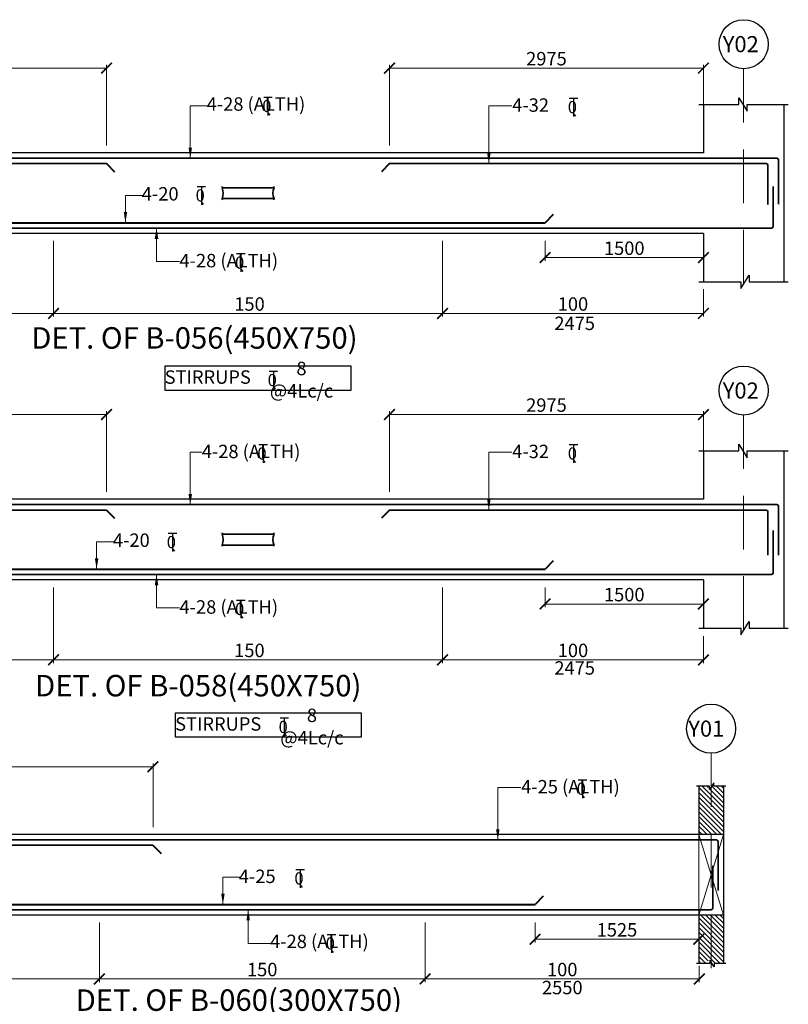
# Model space of a CAD drawing. Units: millimetres. Extents: x 2595901 to 8777167, y -511233 to 332183.
# Drawn here: x 8574545 to 8588869, y -497297 to -478964 of the extents above; entities that cross this region are included whole.
import ezdxf

# ---------------------------------------------------------------- set-up
doc = ezdxf.new("R2010")
doc.units = ezdxf.units.MM
doc.header["$PDMODE"] = 34
doc.header["$PDSIZE"] = -7
for name, pattern in [('DASHDOT', [25.4, 12.7, -6.35, 0, -6.35]), ('DASHED2', [0.375, 0.25, -0.125]), ('KAPL-DASHDOT', [12.7, 6.35, -3.175, 0, -3.175])]:
    doc.linetypes.add(name, pattern=pattern)
doc.layers.get('0').update_dxf_attribs({"lineweight": 18})
doc.layers.get('DEFPOINTS').update_dxf_attribs({"lineweight": 13})
for name, color, linetype, lineweight in [('A-HATCH', 252, 'Continuous', 9), ('REIN', 42, 'Continuous', 35), ('REINF1', 42, 'Continuous', 40), ('S_COL', 4, 'Continuous', 30), ('S_GRID', 253, 'DASHDOT', 18), ('S_HATCH', 8, 'Continuous', 15), ('S_RCC', 3, 'Continuous', 25), ('S_TEXT', 4, 'Continuous', 25), ('S_WALL', 2, 'Continuous', 25), ('TEXT', 130, 'Continuous', 25), ('TEXTLIGHT', 1, 'Continuous', 25), ('TOR', 7, 'Continuous', 5)]:
    doc.layers.add(name, color=color, linetype=linetype, lineweight=lineweight)
doc.layers.add('AG STRUCTURAL SUB GRID', color=251, linetype='KAPL-DASHDOT')
doc.styles.add('2MM', font='romans.shx', dxfattribs={"height": 200})
doc.styles.add('ROMANS', font='ROMANS.SHX', dxfattribs={"width": 0.85, "height": 250})
doc.styles.add('S_Notes', font='romans.shx', dxfattribs={"height": 10})
doc.dimstyles.new('50', dxfattribs={"dimscale": 2, "dimtxt": 250, "dimasz": 100, "dimexe": 30, "dimexo": 70, "dimgap": 60, "dimtad": 1, "dimdec": 0, "dimlfac": 0.5, "dimzin": 0, "dimdsep": 46, "dimtxsty": 'ROMANS', "dimblk": 'ARCHTICK', "dimcen": 1, "dimclrd": 1, "dimclre": 1, "dimclrt": 256, "dimadec": 0, "dimazin": 0, "dimtfac": 1, "dimtdec": 0, "dimtmove": 0, "dimatfit": 3, "dimfxl": 30, "dimtolj": 1, "dimtzin": 0, "dimlwd": 5, "dimlwe": 5, "dimarcsym": 0})

# ---------------------------------------------------------------- blocks, each defined once
blk = doc.blocks.new('_ArchTick')
at = {"color": 0, "linetype": 'ByBlock', "const_width": 0.15}
blk.add_lwpolyline([(-0.5, -0.5), (0.5, 0.5)], dxfattribs=at)
blk = doc.blocks.new('*D3244')
at = {"color": 1, "lineweight": 5, "transparency": 16777216}
for p, q in [((8575177, -483084), (8575177, -484493)), ((8570314, -483993), (8570314, -484493)), ((8575177, -484433), (8570314, -484433))]:
    blk.add_line(p, q, dxfattribs=at)
at = {"layer": 'DEFPOINTS', "color": 0, "linetype": 'ByBlock', "transparency": 16777216}
for p in [(8575177, -482944), (8570314, -483853), (8570314, -484433)]:
    blk.add_point(p, dxfattribs=at)
at = {"color": 1, "linetype": 'ByBlock', "lineweight": 5, "transparency": 16777216, "xscale": 200, "yscale": 200, "zscale": 200, "rotation": 180}
blk.add_blockref('_ArchTick', (8570314, -484433), dxfattribs=at)
at = {"color": 1, "linetype": 'ByBlock', "lineweight": 5, "transparency": 16777216, "xscale": 200, "yscale": 200, "zscale": 200}
blk.add_blockref('_ArchTick', (8575177, -484433), dxfattribs=at)
at = {"linetype": 'ByBlock', "transparency": 16777216, "insert": (8572746, -484258), "char_height": 250, "attachment_point": 5, "style": 'ROMANS'}
blk.add_mtext('\\A1;100', dxfattribs=at)
blk = doc.blocks.new('*D3248')
at = {"color": 1, "lineweight": 5, "transparency": 16777216}
for p, q in [((8582425, -483084), (8582425, -484493)), ((8587287, -483984), (8587287, -484493)), ((8582425, -484433), (8587287, -484433))]:
    blk.add_line(p, q, dxfattribs=at)
at = {"layer": 'DEFPOINTS', "color": 0, "linetype": 'ByBlock', "transparency": 16777216}
for p in [(8582425, -482944), (8587287, -483844, 0), (8587287, -484433)]:
    blk.add_point(p, dxfattribs=at)
at = {"color": 1, "linetype": 'ByBlock', "lineweight": 5, "transparency": 16777216, "xscale": 200, "yscale": 200, "zscale": 200, "rotation": 180}
blk.add_blockref('_ArchTick', (8582425, -484433), dxfattribs=at)
at = {"color": 1, "linetype": 'ByBlock', "lineweight": 5, "transparency": 16777216, "xscale": 200, "yscale": 200, "zscale": 200}
blk.add_blockref('_ArchTick', (8587287, -484433), dxfattribs=at)
at = {"linetype": 'ByBlock', "transparency": 16777216, "insert": (8584856, -484258), "char_height": 250, "attachment_point": 5, "style": 'ROMANS'}
blk.add_mtext('\\A1;100', dxfattribs=at)
blk = doc.blocks.new('*D3249')
at = {"color": 1, "lineweight": 5, "transparency": 16777216}
for p, q in [((8584337, -483084), (8584337, -483454)), ((8587287, -483084), (8587287, -483454)), ((8584337, -483394), (8587287, -483394))]:
    blk.add_line(p, q, dxfattribs=at)
at = {"layer": 'DEFPOINTS', "color": 0, "linetype": 'ByBlock', "transparency": 16777216}
for p in [(8584337, -482944), (8587287, -482944), (8587287, -483394)]:
    blk.add_point(p, dxfattribs=at)
at = {"color": 1, "linetype": 'ByBlock', "lineweight": 5, "transparency": 16777216, "xscale": 200, "yscale": 200, "zscale": 200, "rotation": 180}
blk.add_blockref('_ArchTick', (8584337, -483394), dxfattribs=at)
at = {"color": 1, "linetype": 'ByBlock', "lineweight": 5, "transparency": 16777216, "xscale": 200, "yscale": 200, "zscale": 200}
blk.add_blockref('_ArchTick', (8587287, -483394), dxfattribs=at)
at = {"linetype": 'ByBlock', "transparency": 16777216, "insert": (8585812, -483219), "char_height": 250, "attachment_point": 5, "style": 'ROMANS'}
blk.add_mtext('\\A1;1500', dxfattribs=at)
blk = doc.blocks.new('*D3260')
at = {"color": 1, "lineweight": 5, "transparency": 16777216}
for p, q in [((8570314, -480571), (8570314, -479805)), ((8570314, -479865), (8576164, -479865)), ((8576164, -481304), (8576164, -479805))]:
    blk.add_line(p, q, dxfattribs=at)
at = {"layer": 'DEFPOINTS', "color": 0, "linetype": 'ByBlock', "transparency": 16777216}
for p in [(8576164, -479865), (8570314, -480711), (8576164, -481444)]:
    blk.add_point(p, dxfattribs=at)
at = {"color": 1, "linetype": 'ByBlock', "lineweight": 5, "transparency": 16777216, "xscale": 200, "yscale": 200, "zscale": 200, "rotation": 180}
blk.add_blockref('_ArchTick', (8570314, -479865), dxfattribs=at)
at = {"color": 1, "linetype": 'ByBlock', "lineweight": 5, "transparency": 16777216, "xscale": 200, "yscale": 200, "zscale": 200}
blk.add_blockref('_ArchTick', (8576164, -479865), dxfattribs=at)
at = {"linetype": 'ByBlock', "transparency": 16777216, "insert": (8573239, -479690), "char_height": 250, "attachment_point": 5, "style": 'ROMANS'}
blk.add_mtext('\\A1;2975', dxfattribs=at)
blk = doc.blocks.new('*D3261')
at = {"color": 1, "lineweight": 5, "transparency": 16777216}
for p, q in [((8581437, -481304), (8581437, -479805)), ((8587287, -479865), (8581437, -479865)), ((8587287, -480571), (8587287, -479805))]:
    blk.add_line(p, q, dxfattribs=at)
at = {"layer": 'DEFPOINTS', "color": 0, "linetype": 'ByBlock', "transparency": 16777216}
for p in [(8581437, -479865), (8587287, -480711), (8581437, -481444)]:
    blk.add_point(p, dxfattribs=at)
at = {"color": 1, "linetype": 'ByBlock', "lineweight": 5, "transparency": 16777216, "xscale": 200, "yscale": 200, "zscale": 200, "rotation": 180}
blk.add_blockref('_ArchTick', (8581437, -479865), dxfattribs=at)
at = {"color": 1, "linetype": 'ByBlock', "lineweight": 5, "transparency": 16777216, "xscale": 200, "yscale": 200, "zscale": 200}
blk.add_blockref('_ArchTick', (8587287, -479865), dxfattribs=at)
at = {"linetype": 'ByBlock', "transparency": 16777216, "insert": (8584362, -479690), "char_height": 250, "attachment_point": 5, "style": 'ROMANS'}
blk.add_mtext('\\A1;2975', dxfattribs=at)
blk = doc.blocks.new('T')
at = {"layer": 'TEXTLIGHT', "color": 7}
for p, q in [((-5.9, 25.2), (5.9, 25.2)), ((0, 25.2), (0, 0)), ((0, 3.7), (2.6, 0.4))]:
    blk.add_line(p, q, dxfattribs=at)
at = {"layer": 'TEXTLIGHT', "color": 7, "style": 'ROMANS'}
blk.add_text('0', height=16.7, dxfattribs=at).set_placement((-7.9, 4.5))
blk = doc.blocks.new('*D3021')
at = {"color": 1, "lineweight": 5, "transparency": 16777216}
for p, q in [((8575177, -489534), (8575177, -490943)), ((8570314, -490357), (8570314, -490943)), ((8575177, -490883), (8570314, -490883))]:
    blk.add_line(p, q, dxfattribs=at)
at = {"layer": 'DEFPOINTS', "color": 0, "linetype": 'ByBlock', "transparency": 16777216}
for p in [(8575177, -489394), (8570314, -490217), (8570314, -490883)]:
    blk.add_point(p, dxfattribs=at)
at = {"color": 1, "linetype": 'ByBlock', "lineweight": 5, "transparency": 16777216, "xscale": 200, "yscale": 200, "zscale": 200, "rotation": 180}
blk.add_blockref('_ArchTick', (8570314, -490883), dxfattribs=at)
at = {"color": 1, "linetype": 'ByBlock', "lineweight": 5, "transparency": 16777216, "xscale": 200, "yscale": 200, "zscale": 200}
blk.add_blockref('_ArchTick', (8575177, -490883), dxfattribs=at)
at = {"linetype": 'ByBlock', "transparency": 16777216, "insert": (8572746, -490708), "char_height": 250, "attachment_point": 5, "style": 'ROMANS'}
blk.add_mtext('\\A1;100', dxfattribs=at)
blk = doc.blocks.new('*D3025')
at = {"color": 1, "lineweight": 5, "transparency": 16777216}
for p, q in [((8582425, -489534), (8582425, -490943)), ((8587287, -490443), (8587287, -490943)), ((8582425, -490883), (8587287, -490883))]:
    blk.add_line(p, q, dxfattribs=at)
at = {"layer": 'DEFPOINTS', "color": 0, "linetype": 'ByBlock', "transparency": 16777216}
for p in [(8582425, -489394), (8587287, -490303), (8587287, -490883)]:
    blk.add_point(p, dxfattribs=at)
at = {"color": 1, "linetype": 'ByBlock', "lineweight": 5, "transparency": 16777216, "xscale": 200, "yscale": 200, "zscale": 200, "rotation": 180}
blk.add_blockref('_ArchTick', (8582425, -490883), dxfattribs=at)
at = {"color": 1, "linetype": 'ByBlock', "lineweight": 5, "transparency": 16777216, "xscale": 200, "yscale": 200, "zscale": 200}
blk.add_blockref('_ArchTick', (8587287, -490883), dxfattribs=at)
at = {"linetype": 'ByBlock', "transparency": 16777216, "insert": (8584856, -490708), "char_height": 250, "attachment_point": 5, "style": 'ROMANS'}
blk.add_mtext('\\A1;100', dxfattribs=at)
blk = doc.blocks.new('*D3026')
at = {"color": 1, "lineweight": 5, "transparency": 16777216}
for p, q in [((8584337, -489534), (8584337, -489904)), ((8587287, -489534), (8587287, -489904)), ((8584337, -489844), (8587287, -489844))]:
    blk.add_line(p, q, dxfattribs=at)
at = {"layer": 'DEFPOINTS', "color": 0, "linetype": 'ByBlock', "transparency": 16777216}
for p in [(8584337, -489394), (8587287, -489394), (8587287, -489844)]:
    blk.add_point(p, dxfattribs=at)
at = {"color": 1, "linetype": 'ByBlock', "lineweight": 5, "transparency": 16777216, "xscale": 200, "yscale": 200, "zscale": 200, "rotation": 180}
blk.add_blockref('_ArchTick', (8584337, -489844), dxfattribs=at)
at = {"color": 1, "linetype": 'ByBlock', "lineweight": 5, "transparency": 16777216, "xscale": 200, "yscale": 200, "zscale": 200}
blk.add_blockref('_ArchTick', (8587287, -489844), dxfattribs=at)
at = {"linetype": 'ByBlock', "transparency": 16777216, "insert": (8585812, -489669), "char_height": 250, "attachment_point": 5, "style": 'ROMANS'}
blk.add_mtext('\\A1;1500', dxfattribs=at)
blk = doc.blocks.new('*D3038')
at = {"color": 1, "lineweight": 5, "transparency": 16777216}
for p, q in [((8570314, -487020), (8570314, -486255)), ((8570314, -486315), (8576164, -486315)), ((8576164, -487754), (8576164, -486255))]:
    blk.add_line(p, q, dxfattribs=at)
at = {"layer": 'DEFPOINTS', "color": 0, "linetype": 'ByBlock', "transparency": 16777216}
for p in [(8576164, -486315), (8570314, -487160), (8576164, -487894)]:
    blk.add_point(p, dxfattribs=at)
at = {"color": 1, "linetype": 'ByBlock', "lineweight": 5, "transparency": 16777216, "xscale": 200, "yscale": 200, "zscale": 200, "rotation": 180}
blk.add_blockref('_ArchTick', (8570314, -486315), dxfattribs=at)
at = {"color": 1, "linetype": 'ByBlock', "lineweight": 5, "transparency": 16777216, "xscale": 200, "yscale": 200, "zscale": 200}
blk.add_blockref('_ArchTick', (8576164, -486315), dxfattribs=at)
at = {"linetype": 'ByBlock', "transparency": 16777216, "insert": (8573239, -486140), "char_height": 250, "attachment_point": 5, "style": 'ROMANS'}
blk.add_mtext('\\A1;2975', dxfattribs=at)
blk = doc.blocks.new('*D3039')
at = {"color": 1, "lineweight": 5, "transparency": 16777216}
for p, q in [((8581437, -487754), (8581437, -486255)), ((8587287, -486315), (8581437, -486315)), ((8587287, -487020), (8587287, -486255))]:
    blk.add_line(p, q, dxfattribs=at)
at = {"layer": 'DEFPOINTS', "color": 0, "linetype": 'ByBlock', "transparency": 16777216}
for p in [(8581437, -486315), (8587287, -487160), (8581437, -487894)]:
    blk.add_point(p, dxfattribs=at)
at = {"color": 1, "linetype": 'ByBlock', "lineweight": 5, "transparency": 16777216, "xscale": 200, "yscale": 200, "zscale": 200, "rotation": 180}
blk.add_blockref('_ArchTick', (8581437, -486315), dxfattribs=at)
at = {"color": 1, "linetype": 'ByBlock', "lineweight": 5, "transparency": 16777216, "xscale": 200, "yscale": 200, "zscale": 200}
blk.add_blockref('_ArchTick', (8587287, -486315), dxfattribs=at)
at = {"linetype": 'ByBlock', "transparency": 16777216, "insert": (8584362, -486140), "char_height": 250, "attachment_point": 5, "style": 'ROMANS'}
blk.add_mtext('\\A1;2975', dxfattribs=at)
blk = doc.blocks.new('*D3046')
at = {"color": 1, "lineweight": 5, "transparency": 16777216}
for p, q in [((8582101, -495776), (8582101, -496885)), ((8587211, -496583), (8587211, -496885)), ((8582101, -496825), (8587211, -496825))]:
    blk.add_line(p, q, dxfattribs=at)
at = {"layer": 'DEFPOINTS', "color": 0, "linetype": 'ByBlock', "transparency": 16777216}
for p in [(8582101, -495636), (8587211, -496443), (8587211, -496825)]:
    blk.add_point(p, dxfattribs=at)
at = {"color": 1, "linetype": 'ByBlock', "lineweight": 5, "transparency": 16777216, "xscale": 200, "yscale": 200, "zscale": 200, "rotation": 180}
blk.add_blockref('_ArchTick', (8582101, -496825), dxfattribs=at)
at = {"color": 1, "linetype": 'ByBlock', "lineweight": 5, "transparency": 16777216, "xscale": 200, "yscale": 200, "zscale": 200}
blk.add_blockref('_ArchTick', (8587211, -496825), dxfattribs=at)
at = {"linetype": 'ByBlock', "transparency": 16777216, "insert": (8584656, -496650), "char_height": 250, "attachment_point": 5, "style": 'ROMANS'}
blk.add_mtext('\\A1;100', dxfattribs=at)
blk = doc.blocks.new('*D3047')
at = {"color": 1, "lineweight": 5, "transparency": 16777216}
for p, q in [((8584151, -495776), (8584151, -496146)), ((8587201, -495776), (8587201, -496146)), ((8584151, -496086), (8587201, -496086))]:
    blk.add_line(p, q, dxfattribs=at)
at = {"layer": 'DEFPOINTS', "color": 0, "linetype": 'ByBlock', "transparency": 16777216}
for p in [(8584151, -495636), (8587201, -495636), (8587201, -496086)]:
    blk.add_point(p, dxfattribs=at)
at = {"color": 1, "linetype": 'ByBlock', "lineweight": 5, "transparency": 16777216, "xscale": 200, "yscale": 200, "zscale": 200, "rotation": 180}
blk.add_blockref('_ArchTick', (8584151, -496086), dxfattribs=at)
at = {"color": 1, "linetype": 'ByBlock', "lineweight": 5, "transparency": 16777216, "xscale": 200, "yscale": 200, "zscale": 200}
blk.add_blockref('_ArchTick', (8587201, -496086), dxfattribs=at)
at = {"linetype": 'ByBlock', "transparency": 16777216, "insert": (8585676, -495911), "char_height": 250, "attachment_point": 5, "style": 'ROMANS'}
blk.add_mtext('\\A1;1525', dxfattribs=at)
blk = doc.blocks.new('*D3052')
at = {"color": 1, "lineweight": 5, "transparency": 16777216}
for p, q in [((8570930, -495776), (8570930, -496885)), ((8576030, -495776), (8576030, -496885)), ((8576030, -496825), (8570930, -496825))]:
    blk.add_line(p, q, dxfattribs=at)
at = {"layer": 'DEFPOINTS', "color": 0, "linetype": 'ByBlock', "transparency": 16777216}
for p in [(8570930, -495636), (8576030, -495636), (8570930, -496825)]:
    blk.add_point(p, dxfattribs=at)
at = {"color": 1, "linetype": 'ByBlock', "lineweight": 5, "transparency": 16777216, "xscale": 200, "yscale": 200, "zscale": 200, "rotation": 180}
blk.add_blockref('_ArchTick', (8570930, -496825), dxfattribs=at)
at = {"color": 1, "linetype": 'ByBlock', "lineweight": 5, "transparency": 16777216, "xscale": 200, "yscale": 200, "zscale": 200}
blk.add_blockref('_ArchTick', (8576030, -496825), dxfattribs=at)
at = {"linetype": 'ByBlock', "transparency": 16777216, "insert": (8573480, -496650), "char_height": 250, "attachment_point": 5, "style": 'ROMANS'}
blk.add_mtext('\\A1;100', dxfattribs=at)
blk = doc.blocks.new('*D3053')
at = {"color": 1, "lineweight": 5, "transparency": 16777216}
for p, q in [((8576030, -495776), (8576030, -496885)), ((8582101, -495776), (8582101, -496885)), ((8576030, -496825), (8582101, -496825))]:
    blk.add_line(p, q, dxfattribs=at)
at = {"layer": 'DEFPOINTS', "color": 0, "linetype": 'ByBlock', "transparency": 16777216}
for p in [(8576030, -495636), (8582101, -495636), (8582101, -496825)]:
    blk.add_point(p, dxfattribs=at)
at = {"color": 1, "linetype": 'ByBlock', "lineweight": 5, "transparency": 16777216, "xscale": 200, "yscale": 200, "zscale": 200, "rotation": 180}
blk.add_blockref('_ArchTick', (8576030, -496825), dxfattribs=at)
at = {"color": 1, "linetype": 'ByBlock', "lineweight": 5, "transparency": 16777216, "xscale": 200, "yscale": 200, "zscale": 200}
blk.add_blockref('_ArchTick', (8582101, -496825), dxfattribs=at)
at = {"linetype": 'ByBlock', "transparency": 16777216, "insert": (8579065, -496650), "char_height": 250, "attachment_point": 5, "style": 'ROMANS'}
blk.add_mtext('\\A1;150', dxfattribs=at)
blk = doc.blocks.new('*D3057')
at = {"color": 1, "lineweight": 5, "transparency": 16777216}
for p, q in [((8570930, -493996), (8570930, -492814)), ((8570930, -492874), (8577030, -492874)), ((8577030, -493996), (8577030, -492814))]:
    blk.add_line(p, q, dxfattribs=at)
at = {"layer": 'DEFPOINTS', "color": 0, "linetype": 'ByBlock', "transparency": 16777216}
for p in [(8577030, -492874), (8570930, -494136), (8577030, -494136)]:
    blk.add_point(p, dxfattribs=at)
at = {"color": 1, "linetype": 'ByBlock', "lineweight": 5, "transparency": 16777216, "xscale": 200, "yscale": 200, "zscale": 200, "rotation": 180}
blk.add_blockref('_ArchTick', (8570930, -492874), dxfattribs=at)
at = {"color": 1, "linetype": 'ByBlock', "lineweight": 5, "transparency": 16777216, "xscale": 200, "yscale": 200, "zscale": 200}
blk.add_blockref('_ArchTick', (8577030, -492874), dxfattribs=at)
at = {"linetype": 'ByBlock', "transparency": 16777216, "insert": (8573980, -492699), "char_height": 250, "attachment_point": 5, "style": 'ROMANS'}
blk.add_mtext('\\A1;3050', dxfattribs=at)

msp = doc.modelspace()

# ---------------------------------------------------------------- hatches: boundary and pattern name
at = {"layer": 'S_HATCH'}
h = msp.add_hatch(dxfattribs=at)
h.set_pattern_fill('ANSI31', scale=20)
h.set_pattern_definition([(135, (14230515.16, 273978.66), (44.9012806, 44.9012806), [])])
h.paths.add_polyline_path([(8587453.6, -493216), (8587401.7, -493299.1), (8587401.7, -493256.7), (8587375.3, -493299.1), (8587375.3, -493236.3), (8587200.7, -493236.3), (8587200.7, -494136.3), (8587660.7, -494136.3), (8587660.7, -493236.3), (8587453.6, -493236.3)])
h.paths.add_polyline_path([(8587406.5, -496523.5), (8587406.5, -496473.5), (8587453.6, -496549), (8587453.6, -496536.3), (8587660.7, -496536.3), (8587660.7, -495636.3), (8587200.7, -495636.3), (8587200.7, -496536.3), (8587375.3, -496536.3), (8587375.3, -496473.5)])

# ---------------------------------------------------------------- linework, layer by layer
at = {"color": 1, "lineweight": 5}
for p, q in [((8582424.7, -483384.4), (8582424.7, -484493.5)), ((8575176.8, -484433.5), (8582424.7, -484433.5)), ((8582424.7, -489833.8), (8582424.7, -490942.8)), ((8575176.8, -490882.8), (8582424.7, -490882.8))]:
    msp.add_line(p, q, dxfattribs=at)
at = {"layer": 'A-HATCH', "linetype": 'ByBlock'}
for p, q in [((8587200.7, -494136.3), (8587200.7, -495636.3)), ((8587200.7, -494136.3), (8587660.7, -495636.3)), ((8587660.7, -494136.3), (8587200.7, -495636.3))]:
    msp.add_line(p, q, dxfattribs=at)
at = {"layer": 'AG STRUCTURAL SUB GRID', "color": 4, "linetype": 'ByBlock', "ltscale": 2}
for centre in [(8588037.2, -479421), (8588037.2, -485870.3), (8587430.7, -492165.6)]:
    msp.add_circle(centre, 457.1, dxfattribs=at)
at = {"layer": 'REIN'}
for p, q in [((8588657.2, -481544.4, 0), (8527314.7, -481544.4, 0)), ((8588687.2, -481574.4, 0), (8588687.2, -482401.9, 0)), ((8576164.3, -481644.4), (8562964.3, -481644.4)), ((8588457.2, -481644.4, 0), (8581437.2, -481644.4)), ((8588487.2, -481674.4, 0), (8588487.2, -482407.3, 0)), ((8578316.1, -482092.4), (8579285.2, -482092.4)), ((8588587.2, -482067.2, 0), (8588587.2, -482814.4, 0)), ((8578316.1, -482296.4), (8579285.7, -482296.4)), ((8588557.2, -482844.4, 0), (8547453.5, -482844.4, 0)), ((8588657.2, -487993.8, 0), (8527314.7, -487993.8, 0)), ((8588687.2, -488023.8, 0), (8588687.2, -488932.7, 0)), ((8576164.3, -488093.8), (8562964.3, -488093.8)), ((8588457.2, -488093.8, 0), (8581437.2, -488093.8)), ((8588487.2, -488123.8, 0), (8588487.2, -488932.7, 0)), ((8578316, -488541.8), (8579285.1, -488541.8)), ((8588587.2, -488474.1, 0), (8588587.2, -489263.8, 0)), ((8578316, -488745.8), (8579285.6, -488745.8)), ((8578600.1, -489293.8), (8547300.1, -489293.8)), ((8588557.2, -489293.8, 0), (8578600.1, -489293.8)), ((8587530.7, -494236.3), (8528077.1, -494236.3)), ((8587560.7, -494266.3), (8587560.7, -495175.2)), ((8563929.9, -494336.3), (8577029.9, -494336.3)), ((8587460.7, -494716.6), (8587460.7, -495506.3)), ((8587430.7, -495536.3), (8528177.1, -495536.3))]:
    msp.add_line(p, q, dxfattribs=at)
at = {"layer": 'REIN', "extrusion": (7.50562e-08, 0, 1)}
for centre in [(8588657.2, -481574.4, 0.6), (8588657.2, -488023.8, 0.6)]:
    msp.add_arc(centre, 30, 0, 90, dxfattribs=at)
at = {"layer": 'REIN', "extrusion": (2.49881e-08, 0, 1)}
for centre in [(8588457.2, -481674.4, 0.2), (8588457.2, -488123.8, 0.2)]:
    msp.add_arc(centre, 30, 0, 90, dxfattribs=at)
at = {"layer": 'REIN'}
for centre, radius, start, end in [((8578108.3, -482193.9), 231.7, 333.73976, 25.9678), ((8578356.9, -482092.4), 40.2, 148.45155, 180), ((8579493.5, -482193.9), 231.7, 154.0322, 206.26024), ((8579245, -482092.4), 40.2, 0, 31.54845), ((8578356.3, -482296.4), 40.2, 180, 211.54845), ((8579245.5, -482296.4), 40.2, 328.45155, 0), ((8578108.2, -488643.3), 231.7, 333.73976, 25.9678), ((8578356.7, -488541.8), 40.2, 148.45155, 180), ((8579493.4, -488643.3), 231.7, 154.0322, 206.26024), ((8579244.8, -488541.8), 40.2, 0, 31.54845), ((8578356.2, -488745.8), 40.2, 180, 211.54845), ((8579245.4, -488745.8), 40.2, 328.45155, 0), ((8587530.7, -494266.3), 30, 0, 90), ((8587430.7, -495506.3), 30, 270, 0)]:
    msp.add_arc(centre, radius, start, end, dxfattribs=at)
at = {"layer": 'REIN', "extrusion": (3.75282e-08, 0, 1)}
for centre in [(8588557.2, -482814.4, 0.3), (8588557.2, -489263.8, 0.3)]:
    msp.add_arc(centre, 30, 270, 0, dxfattribs=at)
at = {"layer": 'REINF1'}
for p, q in [((8576164.3, -481644.4), (8576314, -481798.6)), ((8581437.2, -481644.4), (8581287.6, -481798.6)), ((8584486.8, -482590.3), (8584337.2, -482744.4)), ((8573264.3, -482744.4), (8584337.2, -482744.4)), ((8576164.3, -488093.8), (8576314, -488247.9)), ((8581437.2, -488093.8), (8581287.6, -488247.9)), ((8584486.8, -489039.6), (8584337.2, -489193.8)), ((8573264.3, -489193.8), (8584337.2, -489193.8)), ((8577029.9, -494336.3), (8577179.6, -494490.4)), ((8584300.3, -495282.2), (8584150.7, -495436.3)), ((8573979.9, -495436.3), (8584150.7, -495436.3))]:
    msp.add_line(p, q, dxfattribs=at)
at = {"layer": 'S_COL'}
for p, q in [((8587287.2, -480544.4, 0), (8587287.2, -481444.4, 0)), ((8588787.2, -480544.4, 0), (8588787.2, -483844.4, 0)), ((8587287.2, -482944.4, 0), (8587287.2, -483844.4, 0)), ((8587287.2, -486993.8, 0), (8587287.2, -487893.8, 0)), ((8588787.2, -486993.8, 0), (8588787.2, -490293.8, 0)), ((8587287.2, -489393.8, 0), (8587287.2, -490293.8, 0))]:
    msp.add_line(p, q, dxfattribs=at)
at = {"layer": 'S_GRID', "linetype": 'DASHED2', "ltscale": 4000}
for p, q in [((8588037.2, -479878), (8588037.2, -484133.5)), ((8588037.2, -486327.4), (8588037.2, -490582.8)), ((8587430.7, -492622.6), (8587430.7, -496825.4))]:
    msp.add_line(p, q, dxfattribs=at)
at = {"layer": 'S_RCC', "color": 3, "linetype": 'ByBlock'}
for p, q in [((8587287.2, -481444.4), (8570314.3, -481444.4)), ((8578600.1, -482944.4), (8570314.3, -482944.4)), ((8587287.2, -482944.4), (8570314.3, -482944.4)), ((8587287.2, -482944.4), (8578600.1, -482944.4)), ((8587287.2, -487893.8), (8570314.3, -487893.8)), ((8578600.1, -489393.8), (8570314.3, -489393.8)), ((8587287.2, -489393.8), (8570314.3, -489393.8)), ((8587287.2, -489393.8), (8578600.1, -489393.8)), ((8587660.7, -494136.3), (8527947.1, -494136.3)), ((8587660.7, -495636.3), (8527947.1, -495636.3))]:
    msp.add_line(p, q, dxfattribs=at)
at = {"layer": 'S_WALL', "ltscale": 1500}
for p, q in [((8587200.7, -493236.3), (8587200.7, -494136.3)), ((8587660.7, -493236.3), (8587660.7, -496536.3)), ((8587200.7, -495636.3), (8587200.7, -496536.3))]:
    msp.add_line(p, q, dxfattribs=at)
at = {"layer": 'TEXTLIGHT'}
for p, q in [((8587948.4, -480544.4, 0), (8587948.4, -480419.2, 0)), ((8587948.4, -480419.2, 0), (8588105, -480670, 0)), ((8587204.1, -480544.4, 0), (8587948.4, -480544.4, 0)), ((8588105, -480670, 0), (8588105, -480544.4, 0)), ((8588105, -480544.4, 0), (8588869.4, -480544.4, 0)), ((8587981.9, -483969.7, 0), (8588138.5, -483718.9, 0)), ((8588138.5, -483718.9, 0), (8588138.5, -483844.4, 0)), ((8587204.1, -483844.4, 0), (8587981.9, -483844.4, 0)), ((8587981.9, -483844.4, 0), (8587981.9, -483969.7, 0)), ((8588138.5, -483844.4, 0), (8588869.4, -483844.4, 0)), ((8587948.4, -486993.8, 0), (8587948.4, -486868.5, 0)), ((8587948.4, -486868.5, 0), (8588105, -487119.3, 0)), ((8587204.1, -486993.8, 0), (8587948.4, -486993.8, 0)), ((8588105, -487119.3, 0), (8588105, -486993.8, 0)), ((8588105, -486993.8, 0), (8588869.4, -486993.8, 0)), ((8587981.9, -490419.1, 0), (8588138.5, -490168.2, 0)), ((8588138.5, -490168.2, 0), (8588138.5, -490293.8, 0)), ((8587204.1, -490293.8, 0), (8587981.9, -490293.8, 0)), ((8587981.9, -490293.8, 0), (8587981.9, -490419.1, 0)), ((8588138.5, -490293.8, 0), (8588869.4, -490293.8, 0)), ((8587401.7, -493236.3), (8587159.1, -493236.3)), ((8587480, -493173.7), (8587401.7, -493299.1)), ((8587401.7, -493299.1), (8587401.7, -493236.3)), ((8587480, -493236.3), (8587480, -493173.7)), ((8587702.3, -493236.3), (8587480, -493236.3)), ((8587406.5, -496536.3), (8587159.1, -496536.3)), ((8587484.7, -496598.9), (8587406.5, -496473.5)), ((8587406.5, -496473.5), (8587406.5, -496536.3)), ((8587702.3, -496536.3), (8587484.7, -496536.3)), ((8587484.7, -496536.3), (8587484.7, -496598.9))]:
    msp.add_line(p, q, dxfattribs=at)
for points in [[(8577257, -485409.3), (8580714.1, -485409.3), (8580714.1, -485866.8), (8577257, -485866.8)], [(8577451.6, -491867.7), (8580908.7, -491867.7), (8580908.7, -492325.2), (8577451.6, -492325.2)]]:
    msp.add_lwpolyline(points, close=True, dxfattribs=at)

# ---------------------------------------------------------------- block references
at = {"color": 1, "linetype": 'ByBlock', "lineweight": 5, "xscale": 200, "yscale": 200, "zscale": 200}
for p in [(8582424.7, -484433.5), (8582424.7, -490882.8)]:
    msp.add_blockref('_ArchTick', p, dxfattribs=at)
at = {"layer": 'TOR', "color": 7, "xscale": 13.51300078071654, "yscale": 13.51300078071654, "zscale": 13.51300078071654}
for p in [(8579172.6, -480745.2), (8584866.3, -480764.8), (8577930.9, -482409), (8578666.1, -483660.6), (8579273.3, -485847.8), (8579081.7, -487214.1), (8584866.3, -487214.1), (8577393, -488864.2), (8578666.1, -490110), (8579477.4, -492306.2), (8585032.4, -493456.6), (8579771.9, -495125.8), (8580355.3, -496336.7, 0)]:
    msp.add_blockref('T', p, dxfattribs=at)

# ---------------------------------------------------------------- texts
at = {"linetype": 'ByBlock', "char_height": 250, "attachment_point": 5, "style": 'ROMANS'}
for s, insert in [('\\A1;150', (8578828.4, -484258.5)), ('\\A1;2475', (8584887.8, -484617.6)), ('\\A1;8 @4Lc/c', (8579797.2, -485666.7)), ('\\A1;STIRRUPS', (8578050.7, -485618.5)), ('\\A1;150', (8578826.9, -490707.8)), ('\\A1;2475', (8584887.8, -491034.5)), ('\\A1;8 @4Lc/c', (8579991.8, -492125.1)), ('\\A1;STIRRUPS', (8578245.3, -492076.9)), ('\\A1;2550', (8584657.5, -496985.3, 0))]:
    msp.add_mtext(s, dxfattribs=dict(at, insert=insert))
at = {"layer": 'S_TEXT', "style": 'ROMANS'}
for s, p in [('%%UDET. OF B-056(450X750)', (8574761.1, -485089.4)), ('%%UDET. OF B-058(450X750)', (8574832.9, -491564.2)), ('%%UDET. OF B-060(300X750)', (8575589.4, -497419.3, 0))]:
    msp.add_text(s, height=400, dxfattribs=at).set_placement(p)
at = {"layer": 'TEXT'}
for s, height, style, p in [('Y02', 300, 'S_Notes', (8587647.2, -479569.4)), ('4-28 (ALTH)', 250, '2MM', (8578029.6, -480659.2)), ('4-32', 250, '2MM', (8583723.3, -480678.8)), ('4-20', 250, '2MM', (8576821, -482331.6)), ('4-28 (ALTH)', 250, '2MM', (8577523.1, -483574.7)), ('Y02', 300, 'S_Notes', (8587647.2, -486018.8)), ('4-28 (ALTH)', 250, '2MM', (8577938.7, -487128.2)), ('4-32', 250, '2MM', (8583723.3, -487128.2)), ('4-20', 250, '2MM', (8576283.1, -488780.9)), ('4-28 (ALTH)', 250, '2MM', (8577523.1, -490024.1)), ('Y01', 300, 'S_Notes', (8587004.7, -492314)), ('4-25 (ALTH)', 250, '2MM', (8583890.3, -493370.7)), ('4-25', 250, '2MM', (8578628.9, -495039.8)), ('4-28 (ALTH)', 250, '2MM', (8579212.3, -496250.8, 0))]:
    msp.add_text(s, height=height, dxfattribs=dict(at, style=style)).set_placement(p)

# ---------------------------------------------------------------- dimensions: what is measured, and where the dimension line sits
at = {"linetype": 'ByBlock'}
for base, p1, p2, text, picture, middle in [((8576164.3, -479865.3), (8570314.3, -480710.5), (8576164.3, -481444.4), '2975', '*D3260', (8573239.3, -479690.3)), ((8570314.3, -484433.5), (8575176.8, -482944.4), (8570314.3, -483853.3), '100', '*D3244', (8572745.6, -484258.5)), ((8576164.3, -486314.6), (8570314.3, -487159.9), (8576164.3, -487893.8), '2975', '*D3038', (8573239.3, -486139.6)), ((8570314.3, -490882.8), (8575176.8, -489393.8), (8570314.3, -490217.3), '100', '*D3021', (8572745.6, -490707.8)), ((8570929.9, -496825.4), (8576029.9, -495636.3), (8570929.9, -495636.3), '100', '*D3052', (8573479.9, -496650.4)), ((8582100.7, -496825.4), (8576029.9, -495636.3), (8582100.7, -495636.3), '150', '*D3053', (8579065.3, -496650.4))]:
    dim = msp.add_linear_dim(base=base, p1=p1, p2=p2, text=text, dimstyle='50', override={"dimgap": 25}, dxfattribs=at)
    dim.commit()
    dim.dimension.update_dxf_attribs({"geometry": picture, "text_midpoint": middle})
for base, p1, p2, text, picture, middle in [((8581437.2, -479865.3), (8587287.2, -480710.5), (8581437.2, -481444.4), '2975', '*D3261', (8584362.2, -479690.3)), ((8587287.2, -484433.5), (8582424.7, -482944.4), (8587287.2, -483844.4, 0), '100', '*D3248', (8584856, -484258.5)), ((8587287.2, -483394.4), (8584337.2, -482944.4), (8587287.2, -482944.4), '1500', '*D3249', (8585812.2, -483219.4)), ((8581437.2, -486314.6), (8587287.2, -487159.9), (8581437.2, -487893.8), '2975', '*D3039', (8584362.2, -486139.6)), ((8587287.2, -490882.8), (8582424.7, -489393.8), (8587287.2, -490302.6), '100', '*D3025', (8584856, -490707.8)), ((8587287.2, -489843.8), (8584337.2, -489393.8), (8587287.2, -489393.8), '1500', '*D3026', (8585812.2, -489668.8)), ((8587210.7, -496825.4), (8582100.7, -495636.3), (8587210.7, -496443.2), '100', '*D3046', (8584655.7, -496650.4))]:
    dim = msp.add_linear_dim(base=base, p1=p1, p2=p2, angle=180, text=text, dimstyle='50', override={"dimgap": 25}, dxfattribs=at)
    dim.commit()
    dim.dimension.update_dxf_attribs({"geometry": picture, "text_midpoint": middle})
dim = msp.add_linear_dim(base=(8577029.9, -492874.4), p1=(8570929.9, -494136.3), p2=(8577029.9, -494136.3), dimstyle='50', override={"dimgap": 25}, dxfattribs=at)
dim.commit()
dim.dimension.update_dxf_attribs({"geometry": '*D3057', "text_midpoint": (8573979.9, -492699.4)})
dim = msp.add_linear_dim(base=(8587200.7, -496086.3), p1=(8584150.7, -495636.3), p2=(8587200.7, -495636.3), angle=180, dimstyle='50', override={"dimgap": 25}, dxfattribs=at)
dim.commit()
dim.dimension.update_dxf_attribs({"geometry": '*D3047', "text_midpoint": (8585675.7, -495911.3)})

# ---------------------------------------------------------------- leaders
for points in [[(8577724.7, -481544.4), (8577724.7, -480570.1), (8578032.9, -480570.1)], [(8583288.7, -481644.4), (8583288.7, -480570.1), (8583714.9, -480570.1)], [(8576516.9, -482744.4), (8576516.9, -482239.2), (8576837.9, -482239.2)], [(8577095.9, -482844.4), (8577095.9, -483466), (8577522.1, -483466)], [(8577724.7, -487993.8), (8577724.7, -487019.5), (8577937.8, -487019.5)], [(8583288.7, -488093.8), (8583288.7, -487019.5), (8583714.9, -487019.5)], [(8575979, -489193.8), (8575979, -488688.6), (8576300, -488688.6)], [(8577095.9, -489293.8), (8577095.9, -489915.3), (8577522.1, -489915.3)], [(8583455.8, -494236.3), (8583455.8, -493262), (8583882, -493262)], [(8578332.8, -495436.3), (8578332.8, -494931.1), (8578653.8, -494931.1)], [(8578803.5, -495536.3), (8578803.5, -496164.6), (8579229.8, -496164.6)]]:
    msp.add_leader(points, dimstyle='50', override={"dimgap": 25, "dimtad": 0}, dxfattribs=at)

doc.saveas('drawing.dxf')
